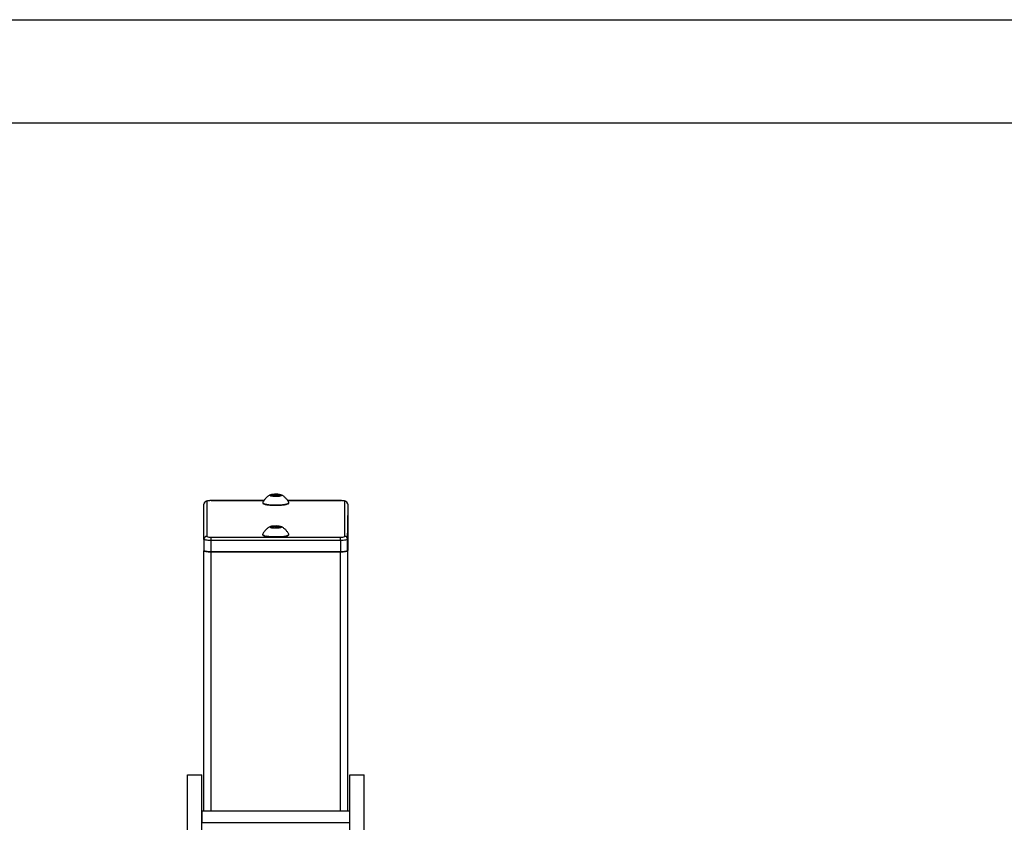
# Model space of a CAD drawing. Units: millimetres. Extents: x -520 to 11068, y 6827 to 11356.
# Drawn here: x 3143 to 3828, y 10723 to 11282 of the extents above; entities that cross this region are included whole.
import ezdxf

# ---------------------------------------------------------------- set-up
doc = ezdxf.new("R2010")
doc.units = ezdxf.units.MM
doc.layers.add('EBLAYER1', color=7, linetype='Continuous')
doc.layers.add('标注层', color=6, linetype='Continuous')

# ---------------------------------------------------------------- blocks, each defined once
blk = doc.blocks.new('框1')
at = {"layer": 'EBLAYER1', "linetype": 'Continuous'}
blk.add_line((223.62, 4627.78), (6523.62, 4627.78), dxfattribs=at)
at = {"layer": 'EBLAYER1', "linetype": 'Continuous', "lineweight": 25}
blk.add_line((6448.62, 4552.78), (598.62, 4552.78), dxfattribs=at)

msp = doc.modelspace()

# ---------------------------------------------------------------- linework, layer by layer
at = {"color": 7, "linetype": 'Continuous', "lineweight": 25}
for p, q in [((3273.2, 10947.68), (3273.13, 10923.37)), ((3312.92, 10948.23), (3276.2, 10948.23)), ((3318.54, 10951.97), (3317.55, 10951.82)), ((3317.55, 10951.72), (3318.54, 10951.57)), ((3319.11, 10952.29), (3318.88, 10952.07)), ((3318.88, 10951.47), (3318.96, 10951.39)), ((3320.86, 10952.27), (3319.64, 10952.34)), ((3322.75, 10952.34), (3321.53, 10952.27)), ((3323.51, 10952.07), (3323.28, 10952.29)), ((3323.43, 10951.39), (3323.51, 10951.47)), ((3324.84, 10951.82), (3323.85, 10951.97)), ((3323.85, 10951.57), (3324.84, 10951.72)), ((3366.2, 10948.23), (3329.48, 10948.23)), ((3369.13, 10923.37), (3369.2, 10947.68)), ((3271.13, 10921.4), (3271.2, 10945.71)), ((3371.2, 10945.71), (3371.13, 10921.4)), ((3371.2, 10945.71), (3371.2, 10937.83)), ((3371.13, 10913.52), (3371.2, 10937.83)), ((3371.2, 10936.7), (3371.2, 10913.5)), ((3318.48, 10929.92), (3317.5, 10929.77)), ((3317.5, 10929.66), (3318.48, 10929.52)), ((3319.05, 10930.24), (3318.82, 10930.02)), ((3318.82, 10929.42), (3318.9, 10929.34)), ((3320.8, 10930.22), (3319.58, 10930.29)), ((3322.69, 10930.29), (3321.47, 10930.22)), ((3323.45, 10930.02), (3323.22, 10930.24)), ((3323.37, 10929.34), (3323.45, 10929.42)), ((3324.78, 10929.77), (3323.79, 10929.92)), ((3323.79, 10929.52), (3324.78, 10929.66)), ((3271.13, 10921.4), (3271.13, 10913.52)), ((3276.13, 10922.85), (3366.13, 10922.84)), ((3366.13, 10920.53), (3276.13, 10920.53)), ((3276.13, 10920.53), (3276.13, 10912.66)), ((3366.13, 10920.53), (3366.13, 10912.65)), ((3371.13, 10921.4), (3371.13, 10913.52)), ((3271.2, 10732.42), (3271.2, 10913.39)), ((3276.13, 10912.66), (3366.13, 10912.65)), ((3366.2, 10912.64), (3276.2, 10912.64)), ((3371.2, 10732.42), (3371.2, 10913.5)), ((3259.7, 10757.59), (3269.7, 10757.59)), ((3259.7, 10719.39), (3259.7, 10757.59)), ((3269.7, 10719.39), (3269.7, 10757.59)), ((3372.7, 10757.59), (3382.7, 10757.59)), ((3372.7, 10719.39), (3372.7, 10757.59)), ((3382.7, 10719.39), (3382.7, 10757.59)), ((3372.7, 10732.42), (3269.7, 10732.42)), ((3269.7, 10732.42), (3269.7, 10724.6)), ((3372.7, 10724.6), (3372.7, 10732.42)), ((3269.7, 10724.6), (3372.7, 10724.6))]:
    msp.add_line(p, q, dxfattribs=at)
at = {"color": 8, "linetype": 'Continuous', "lineweight": 25}
for p, q in [((3276.2, 10948.2), (3276.2, 10948.23)), ((3312.9, 10948.2), (3276.2, 10948.2)), ((3317.55, 10951.72), (3317.55, 10951.82)), ((3318.54, 10951.57), (3318.54, 10951.97)), ((3318.88, 10951.47), (3318.88, 10952.07)), ((3319.11, 10951.37), (3319.11, 10952.29)), ((3319.64, 10951.33), (3319.64, 10952.34)), ((3320.86, 10951.39), (3320.86, 10952.27)), ((3321.53, 10951.39), (3321.53, 10952.27)), ((3322.75, 10951.33), (3322.75, 10952.34)), ((3323.28, 10951.37), (3323.28, 10952.29)), ((3323.51, 10951.47), (3323.51, 10952.07)), ((3323.85, 10951.57), (3323.85, 10951.97)), ((3324.84, 10951.72), (3324.84, 10951.82)), ((3366.2, 10948.2), (3329.5, 10948.2)), ((3366.2, 10948.23), (3366.2, 10948.2)), ((3317.5, 10929.66), (3317.5, 10929.77)), ((3318.48, 10929.52), (3318.48, 10929.92)), ((3318.82, 10929.42), (3318.82, 10930.02)), ((3319.05, 10929.32), (3319.05, 10930.24)), ((3319.58, 10929.27), (3319.58, 10930.29)), ((3320.8, 10929.34), (3320.8, 10930.22)), ((3321.47, 10929.34), (3321.47, 10930.22)), ((3322.69, 10929.27), (3322.69, 10930.29)), ((3323.22, 10929.32), (3323.22, 10930.24)), ((3323.45, 10929.42), (3323.45, 10930.02)), ((3323.79, 10929.52), (3323.79, 10929.92)), ((3324.78, 10929.66), (3324.78, 10929.77)), ((3276.2, 10732.42), (3276.2, 10912.64)), ((3366.2, 10732.42), (3366.2, 10912.64))]:
    msp.add_line(p, q, dxfattribs=at)
at = {"color": 7, "linetype": 'Continuous', "lineweight": 25, "flags": 128}
for points in [[(3312.13, 10946.98), (3312.09, 10946.84), (3312.28, 10946.52), (3312.83, 10946.21), (3313.72, 10945.93), (3314.92, 10945.69), (3316.38, 10945.5), (3318.03, 10945.36), (3319.82, 10945.28), (3321.66, 10945.26), (3323.48, 10945.31), (3325.21, 10945.42), (3326.77, 10945.59), (3328.1, 10945.81), (3329.16, 10946.07), (3329.88, 10946.36), (3330.25, 10946.68), (3330.26, 10946.98)], [(3330.12, 10946.55), (3329.94, 10946.24), (3329.4, 10945.94), (3328.52, 10945.67), (3327.35, 10945.43), (3325.92, 10945.24), (3324.3, 10945.1), (3322.55, 10945.02), (3320.74, 10945), (3318.96, 10945.05), (3317.26, 10945.16), (3315.73, 10945.33), (3314.71, 10945.49)], [(3316.95, 10951.97), (3317.13, 10952.18), (3317.68, 10952.38), (3318.55, 10952.54), (3319.64, 10952.65), (3320.88, 10952.7), (3322.14, 10952.69), (3323.32, 10952.61), (3324.31, 10952.47), (3325.03, 10952.29), (3325.4, 10952.08), (3325.4, 10951.86), (3325.03, 10951.65), (3324.31, 10951.47), (3323.32, 10951.33), (3322.14, 10951.25), (3320.88, 10951.23), (3319.64, 10951.28), (3318.55, 10951.39), (3317.68, 10951.55), (3317.13, 10951.75), (3316.95, 10951.97)], [(3325.2, 10951.97), (3325.02, 10952.17), (3324.5, 10952.36), (3323.69, 10952.51), (3322.66, 10952.61), (3321.49, 10952.66), (3320.31, 10952.64), (3319.2, 10952.57), (3318.26, 10952.44), (3317.59, 10952.27), (3317.24, 10952.07), (3317.24, 10951.86), (3317.59, 10951.67), (3318.26, 10951.49), (3319.2, 10951.37), (3320.31, 10951.29), (3321.49, 10951.27), (3322.66, 10951.32), (3323.69, 10951.42), (3324.5, 10951.58), (3325.02, 10951.76), (3325.2, 10951.97)], [(3325.16, 10951.87), (3325.02, 10951.98), (3324.5, 10952.16), (3323.69, 10952.31), (3322.66, 10952.42), (3321.49, 10952.46), (3320.31, 10952.45), (3319.2, 10952.37), (3318.26, 10952.24), (3317.59, 10952.07), (3317.24, 10951.87), (3317.24, 10951.87)], [(3317.55, 10951.82), (3317.5, 10951.81), (3317.45, 10951.8), (3317.42, 10951.79), (3317.41, 10951.77), (3317.42, 10951.76), (3317.45, 10951.74), (3317.5, 10951.73), (3317.55, 10951.72)], [(3324.84, 10951.72), (3324.9, 10951.73), (3324.94, 10951.74), (3324.97, 10951.76), (3324.98, 10951.77), (3324.97, 10951.79), (3324.94, 10951.8), (3324.9, 10951.81), (3324.84, 10951.82)], [(3316.89, 10929.91), (3317.08, 10930.13), (3317.63, 10930.33), (3318.49, 10930.49), (3319.58, 10930.6), (3320.82, 10930.65), (3322.08, 10930.63), (3323.26, 10930.55), (3324.25, 10930.42), (3324.97, 10930.23), (3325.34, 10930.02), (3325.34, 10929.8), (3324.97, 10929.59), (3324.25, 10929.41), (3323.26, 10929.27), (3322.08, 10929.19), (3320.82, 10929.18), (3319.58, 10929.23), (3318.49, 10929.34), (3317.63, 10929.5), (3317.08, 10929.7), (3316.89, 10929.91)], [(3325.14, 10929.91), (3324.96, 10930.12), (3324.44, 10930.31), (3323.63, 10930.46), (3322.6, 10930.56), (3321.44, 10930.61), (3320.25, 10930.59), (3319.14, 10930.52), (3318.21, 10930.39), (3317.53, 10930.22), (3317.18, 10930.02), (3317.18, 10929.81), (3317.53, 10929.61), (3318.21, 10929.44), (3319.14, 10929.31), (3320.25, 10929.24), (3321.44, 10929.22), (3322.6, 10929.27), (3323.63, 10929.37), (3324.44, 10929.52), (3324.96, 10929.71), (3325.14, 10929.91)], [(3325.1, 10929.82), (3324.96, 10929.92), (3324.44, 10930.11), (3323.63, 10930.26), (3322.6, 10930.36), (3321.44, 10930.41), (3320.25, 10930.39), (3319.14, 10930.32), (3318.21, 10930.19), (3317.53, 10930.02), (3317.18, 10929.82), (3317.18, 10929.82)], [(3317.5, 10929.77), (3317.44, 10929.76), (3317.39, 10929.75), (3317.36, 10929.73), (3317.36, 10929.72), (3317.36, 10929.7), (3317.39, 10929.69), (3317.44, 10929.68), (3317.5, 10929.66)], [(3324.78, 10929.66), (3324.84, 10929.68), (3324.88, 10929.69), (3324.91, 10929.7), (3324.92, 10929.72), (3324.91, 10929.73), (3324.88, 10929.75), (3324.84, 10929.76), (3324.78, 10929.77)], [(3276.13, 10920.53), (3275.16, 10920.55), (3274.22, 10920.6), (3273.35, 10920.68), (3272.6, 10920.79), (3271.98, 10920.92), (3271.51, 10921.07), (3271.23, 10921.23), (3271.13, 10921.4)], [(3276.13, 10922.85), (3276.13, 10922.75), (3276.13, 10922.57), (3276.13, 10922.33), (3276.13, 10922.03), (3276.13, 10921.69), (3276.13, 10921.31), (3276.13, 10920.93), (3276.13, 10920.53)], [(3312.07, 10924.93), (3312.03, 10924.78), (3312.22, 10924.47), (3312.77, 10924.16), (3313.66, 10923.88), (3314.86, 10923.64), (3316.32, 10923.44), (3317.98, 10923.3), (3319.76, 10923.22), (3321.6, 10923.21), (3323.42, 10923.25), (3325.15, 10923.37), (3326.71, 10923.53), (3328.05, 10923.75), (3329.1, 10924.02), (3329.82, 10924.31), (3330.2, 10924.62), (3330.2, 10924.93)], [(3330.06, 10924.5), (3329.88, 10924.19), (3329.34, 10923.89), (3328.46, 10923.61), (3327.29, 10923.37), (3325.86, 10923.18), (3324.24, 10923.04), (3322.49, 10922.97), (3320.69, 10922.95), (3318.9, 10923), (3317.21, 10923.11), (3315.67, 10923.27), (3314.65, 10923.43)], [(3366.13, 10920.53), (3366.13, 10920.92), (3366.13, 10921.31), (3366.13, 10921.68), (3366.13, 10922.02), (3366.13, 10922.32), (3366.13, 10922.56), (3366.13, 10922.74), (3366.13, 10922.84)], [(3371.13, 10921.4), (3371.04, 10921.23), (3370.75, 10921.06), (3370.29, 10920.91), (3369.67, 10920.78), (3368.91, 10920.67), (3368.05, 10920.59), (3367.11, 10920.54), (3366.13, 10920.53)], [(3271.13, 10913.52), (3271.23, 10913.36), (3271.51, 10913.19), (3271.98, 10913.04), (3272.6, 10912.91), (3273.35, 10912.8), (3274.22, 10912.72), (3275.16, 10912.67), (3276.13, 10912.66)], [(3276.2, 10912.64), (3275.22, 10912.65), (3274.28, 10912.7), (3273.42, 10912.78), (3272.66, 10912.89), (3272.04, 10913.02), (3271.58, 10913.17), (3271.29, 10913.33), (3271.2, 10913.5)], [(3366.13, 10912.65), (3367.11, 10912.67), (3368.05, 10912.71), (3368.91, 10912.8), (3369.67, 10912.9), (3370.29, 10913.03), (3370.75, 10913.18), (3371.04, 10913.35), (3371.13, 10913.52)], [(3371.2, 10913.5), (3371.1, 10913.33), (3370.82, 10913.17), (3370.35, 10913.02), (3369.73, 10912.89), (3368.97, 10912.78), (3368.11, 10912.7), (3367.17, 10912.65), (3366.2, 10912.64)]]:
    msp.add_lwpolyline(points, dxfattribs=at)
at = {"color": 7, "linetype": 'Continuous', "lineweight": 25}
for centre, radius, start, end in [((3273.18, 10945.7), 1.98, 89.55683, 179.56048), ((3275.47, 10943.49), 4.77, 81.2343, 118.45006), ((3318.5, 10952.72), 0.756, 273.30138, 300.16045), ((3318.5, 10950.81), 0.759, 59.88808, 86.65009), ((3319.49, 10951.2), 1.16, 82.46673, 108.98263), ((3321.2, 10949.48), 1.96, 67.48594, 112.51406), ((3321.2, 10957.85), 5.59, 266.55274, 273.44726), ((3321.2, 10945.69), 5.59, 87.01394, 92.98606), ((3322.9, 10951.2), 1.16, 71.01737, 97.53327), ((3323.89, 10952.72), 0.756, 239.84503, 266.69314), ((3323.89, 10950.81), 0.759, 93.35535, 120.10648), ((3366.93, 10943.5), 4.76, 61.48367, 98.79625), ((3369.21, 10945.69), 1.99, 0.44426, 90.4315), ((3318.44, 10930.67), 0.758, 273.35023, 300.1172), ((3318.44, 10928.76), 0.758, 59.85969, 86.63562), ((3319.43, 10929.15), 1.15, 82.43489, 109.01448), ((3321.14, 10927.43), 1.95, 67.45978, 112.54022), ((3321.14, 10935.82), 5.61, 266.56606, 273.43394), ((3321.14, 10923.55), 5.68, 87.06158, 92.93842), ((3322.85, 10929.15), 1.15, 70.99076, 97.56116), ((3323.84, 10930.67), 0.758, 239.8781, 266.65447), ((3323.84, 10928.76), 0.758, 93.35971, 120.14498), ((3273.12, 10921.39), 1.98, 89.56469, 179.55433), ((3275.41, 10927.55), 4.76, 241.48504, 278.79527), ((3366.86, 10927.56), 4.77, 261.23103, 298.45333), ((3369.15, 10921.38), 1.99, 0.44005, 90.43053)]:
    msp.add_arc(centre, radius, start, end, dxfattribs=at)
for points, knots in [([(3276.2, 10948.23), (3276.01, 10948.23), (3275.46, 10948.23), (3274.56, 10948.17), (3273.57, 10948.04), (3272.82, 10947.85), (3272.1, 10947.5), (3271.56, 10946.96), (3271.25, 10946.32), (3271.21, 10945.9), (3271.2, 10945.72)], [0, 0, 0, 0, 0.079909, 0.234535, 0.394573, 0.576558, 0.694144, 0.814455, 0.921826, 1, 1, 1, 1]), ([(3312.07, 10946.75), (3312.09, 10946.66), (3312.12, 10946.44), (3312.42, 10946.18), (3312.97, 10945.91), (3313.84, 10945.65), (3314.99, 10945.42), (3316.34, 10945.23), (3317.86, 10945.1), (3319.49, 10945.02), (3321.17, 10944.99), (3322.86, 10945.02), (3324.49, 10945.1), (3326.01, 10945.23), (3327.36, 10945.41), (3328.49, 10945.63), (3329.39, 10945.89), (3329.97, 10946.17), (3330.3, 10946.48), (3330.36, 10946.85), (3330.23, 10947), (3330.19, 10947.05)], [0, 0, 0, 0, 0.030704, 0.07614, 0.131679, 0.191333, 0.249548, 0.307218, 0.364675, 0.422036, 0.479356, 0.536664, 0.593981, 0.651326, 0.708733, 0.766271, 0.824078, 0.882545, 0.932557, 0.977186, 1, 1, 1, 1]), ([(3317.13, 10952.18), (3316.81, 10951.98), (3315.94, 10951.46), (3314.65, 10950.4), (3313.33, 10948.94), (3312.54, 10947.77), (3312.2, 10947.1), (3312.16, 10947.03)], [0, 0, 0, 0, 0.156042, 0.420037, 0.689645, 0.965212, 1, 1, 1, 1]), ([(3330.23, 10947.03), (3330.11, 10947.24), (3329.69, 10948.05), (3328.75, 10949.34), (3327.37, 10950.74), (3326.16, 10951.65), (3325.45, 10952.07), (3325.27, 10952.18)], [0, 0, 0, 0, 0.0995841, 0.3788894, 0.6543992, 0.9109901, 1, 1, 1, 1]), ([(3371.2, 10945.7), (3371.17, 10945.96), (3371.12, 10946.45), (3370.76, 10947.04), (3370.33, 10947.44), (3369.86, 10947.72), (3369.3, 10947.92), (3368.6, 10948.07), (3367.65, 10948.18), (3366.81, 10948.22), (3366.32, 10948.23), (3366.2, 10948.23)], [0, 0, 0, 0, 0.114428, 0.21094, 0.29819, 0.38621, 0.488266, 0.636989, 0.790962, 0.951095, 1, 1, 1, 1]), ([(3317.07, 10930.13), (3316.75, 10929.93), (3315.89, 10929.41), (3314.59, 10928.35), (3313.27, 10926.89), (3312.48, 10925.72), (3312.14, 10925.05), (3312.1, 10924.98)], [0, 0, 0, 0, 0.156034, 0.420038, 0.689653, 0.965226, 1, 1, 1, 1]), ([(3330.17, 10924.97), (3330.06, 10925.19), (3329.63, 10926), (3328.69, 10927.29), (3327.31, 10928.69), (3326.1, 10929.59), (3325.39, 10930.02), (3325.21, 10930.13)], [0, 0, 0, 0, 0.099584, 0.378889, 0.6543927, 0.9109833, 1, 1, 1, 1]), ([(3312.04, 10924.78), (3312.03, 10924.75), (3311.98, 10924.64), (3312.09, 10924.39), (3312.36, 10924.13), (3312.91, 10923.85), (3313.78, 10923.59), (3314.93, 10923.36), (3316.28, 10923.18), (3317.8, 10923.05), (3319.43, 10922.96), (3321.11, 10922.94), (3322.8, 10922.96), (3324.43, 10923.04), (3325.95, 10923.18), (3327.3, 10923.36), (3328.44, 10923.58), (3329.33, 10923.84), (3329.91, 10924.12), (3330.24, 10924.42), (3330.3, 10924.8), (3330.17, 10924.95), (3330.13, 10925)], [0, 0, 0, 0, 0.010499, 0.040881, 0.08584, 0.140796, 0.199824, 0.257426, 0.314491, 0.371344, 0.428105, 0.484821, 0.541529, 0.598243, 0.654985, 0.711792, 0.768724, 0.825924, 0.883778, 0.933264, 0.977426, 1, 1, 1, 1])]:
    msp.add_open_spline(points, degree=3, knots=knots, dxfattribs=at)

# ---------------------------------------------------------------- block references
at = {"layer": '标注层', "xscale": 0.96, "yscale": 0.96, "zscale": 0.96}
msp.add_blockref('框1', (-734.47, 6839.74), dxfattribs=at)

doc.saveas('drawing.dxf')
